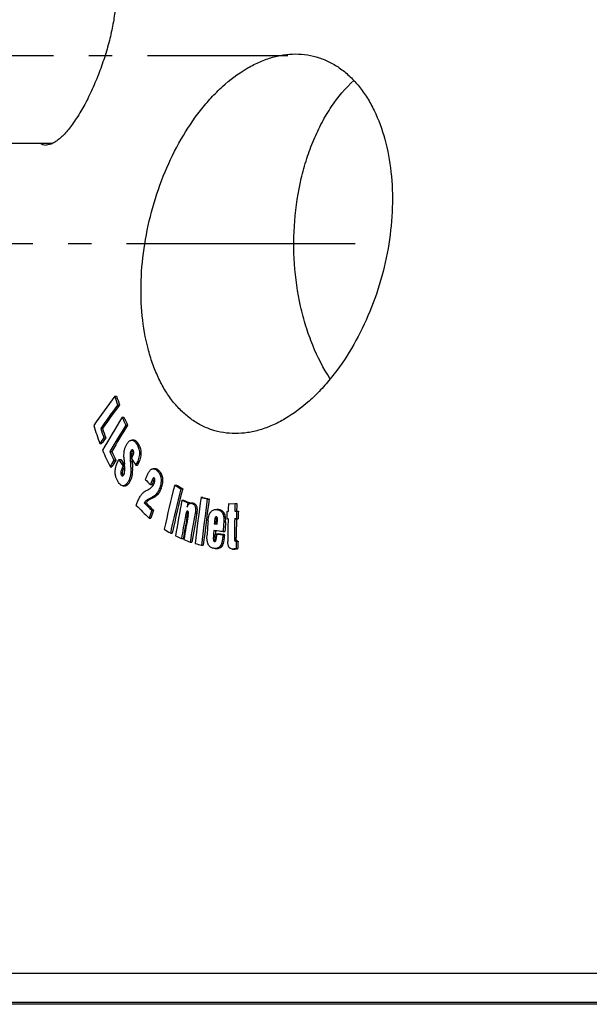
# Model space of a CAD drawing. Units: millimetres. Extents: x -585 to 2454, y 6 to 4003.
# Drawn here: x 261 to 504, y 3298 to 3718 of the extents above; entities that cross this region are included whole.
import ezdxf

# ---------------------------------------------------------------- set-up
doc = ezdxf.new("R2010")
doc.units = ezdxf.units.MM
doc.header["$LTSCALE"] = 10
doc.linetypes.add('AM_DIN_G_W050', pattern=[13.75, 9.75, -1.5, 1, -1.5])
doc.layers.add('AM_5', color=3, linetype='Continuous', lineweight=25)
doc.layers.add('AM_7', color=4, linetype='AM_DIN_G_W050', lineweight=25)
doc.layers.add('BEZUGSACHSEN', color=7, linetype='Continuous')
doc.layers.add('RUNDUNGEN', color=7, linetype='Continuous')
doc.styles.get("Standard").update_dxf_attribs({"font": 'ISOCP.SHX'})
doc.dimstyles.new('AM_ISO$0', dxfattribs={"dimscale": 10, "dimtxt": 3.5, "dimasz": 3.5, "dimexe": 1, "dimexo": 1, "dimgap": 1.5, "dimtad": 1, "dimdsep": 46, "dimtxsty": 'Standard', "dimcen": 0, "dimclrd": 256, "dimclre": 256, "dimclrt": 140, "dimadec": 0, "dimazin": 2, "dimtp": 0.1, "dimtm": 0.1, "dimtfac": 0.71, "dimtdec": 3, "dimtmove": 0, "dimatfit": 3, "dimfxl": 1, "dimlwd": -1, "dimlwe": -1, "dimarcsym": 1})

# ---------------------------------------------------------------- blocks, each defined once
blk = doc.blocks.new('*D4')
at = {"layer": 'AM_5', "linetype": 'ByBlock', "transparency": 16777216}
for p, q in [((120.88, 3542.74), (-184.22, 3542.74)), ((-174.22, 3507.74), (-174.22, 1621.42)), ((554.88, 1586.42), (-184.22, 1586.42))]:
    blk.add_line(p, q, dxfattribs=at)
at = {"layer": 'AM_5', "transparency": 16777216}
for points in [[(-180.06, 3507.74), (-168.39, 3507.74), (-174.22, 3542.74)], [(-180.06, 1621.42), (-168.39, 1621.42), (-174.22, 1586.42)]]:
    blk.add_solid(points, dxfattribs=at)
at = {"layer": 'Defpoints', "color": 0, "transparency": 16777216}
for p in [(130.88, 3542.74), (-174.22, 1586.42), (564.88, 1586.42)]:
    blk.add_point(p, dxfattribs=at)
at = {"layer": 'AM_5', "color": 140, "transparency": 16777216, "insert": (-206.72, 2564.58), "char_height": 35, "attachment_point": 5, "rotation": 90}
blk.add_mtext('1956', dxfattribs=at)
blk = doc.blocks.new('*D7')
at = {"layer": 'AM_5', "linetype": 'ByBlock', "transparency": 16777216}
for p, q in [((268.55, 3932.74), (-374.24, 3932.74)), ((-364.24, 3897.74), (-364.24, 1621.42)), ((554.88, 1586.42), (-374.24, 1586.42))]:
    blk.add_line(p, q, dxfattribs=at)
at = {"layer": 'AM_5', "transparency": 16777216}
for points in [[(-370.07, 3897.74), (-358.41, 3897.74), (-364.24, 3932.74)], [(-370.07, 1621.42), (-358.41, 1621.42), (-364.24, 1586.42)]]:
    blk.add_solid(points, dxfattribs=at)
at = {"layer": 'Defpoints', "color": 0, "transparency": 16777216}
for p in [(278.55, 3932.74), (-364.24, 1586.42), (564.88, 1586.42)]:
    blk.add_point(p, dxfattribs=at)
at = {"layer": 'AM_5', "color": 140, "transparency": 16777216, "insert": (-396.75, 2863.03), "char_height": 35, "attachment_point": 5, "rotation": 90}
blk.add_mtext('2346', dxfattribs=at)
blk = doc.blocks.new('*D8')
at = {"layer": 'AM_5', "linetype": 'ByBlock', "transparency": 16777216}
for p, q in [((-12.77, 3703.11), (-284.22, 3703.11)), ((-274.22, 3668.11), (-274.22, 1621.42)), ((554.88, 1586.42), (-284.22, 1586.42))]:
    blk.add_line(p, q, dxfattribs=at)
at = {"layer": 'AM_5', "transparency": 16777216}
for points in [[(-280.06, 3668.11), (-268.39, 3668.11), (-274.22, 3703.11)], [(-280.06, 1621.42), (-268.39, 1621.42), (-274.22, 1586.42)]]:
    blk.add_solid(points, dxfattribs=at)
at = {"layer": 'Defpoints', "color": 0, "transparency": 16777216}
for p in [(-2.77, 3703.11), (-274.22, 1586.42), (564.88, 1586.42)]:
    blk.add_point(p, dxfattribs=at)
at = {"layer": 'AM_5', "color": 140, "transparency": 16777216, "insert": (-306.73, 2644.77), "char_height": 35, "attachment_point": 5, "rotation": 90}
blk.add_mtext('2117', dxfattribs=at)

msp = doc.modelspace()

# ---------------------------------------------------------------- linework, layer by layer
at = {"color": 7, "linetype": 'Continuous'}
for p, q in [((107.49, 3665.61), (275.39, 3665.61)), ((301.87, 3557.67), (302.65, 3557.67)), ((303.13, 3553.98), (303.91, 3553.98)), ((305.04, 3548.69), (305.82, 3548.69)), ((295.89, 3543.96), (296.67, 3543.96)), ((306.59, 3545.34), (307.36, 3545.34)), ((297.27, 3539.96), (298.05, 3539.96)), ((309.93, 3538.91), (309.15, 3538.91)), ((295.51, 3537.46), (296.29, 3537.46)), ((299.83, 3534.06), (300.61, 3534.06)), ((301.53, 3530.42), (302.31, 3530.42)), ((303.65, 3530.71), (304.43, 3530.71)), ((309.08, 3531.07), (309.34, 3531.59)), ((299.89, 3527.6), (300.66, 3527.6)), ((305.43, 3527.81), (306.1, 3527.81)), ((310.85, 3528.26), (311.62, 3528.26)), ((319.08, 3526.73), (318.31, 3526.73)), ((305.44, 3519.45), (306.21, 3519.45)), ((317.12, 3519.97), (317.89, 3519.97)), ((327.45, 3519.76), (328.22, 3519.76)), ((330.1, 3518.16), (330.87, 3518.16)), ((330.52, 3513.34), (331.29, 3513.34)), ((338.68, 3514.52), (339.45, 3514.52)), ((341.38, 3513.8), (342.14, 3513.8)), ((314.47, 3512.1), (315.24, 3512.1)), ((333.08, 3512.25), (333.85, 3512.25)), ((333.76, 3511.81), (333.85, 3512.25)), ((335.17, 3511.99), (334.4, 3511.99)), ((345.76, 3509.31), (345.45, 3509.31)), ((350.39, 3511.81), (353.19, 3511.86)), ((353.19, 3511.86), (353.96, 3511.86)), ((316.52, 3505.66), (317.29, 3505.66)), ((317.63, 3509), (318.4, 3509)), ((345.24, 3506.24), (345.19, 3506.24)), ((350.24, 3505.28), (349.66, 3505.27)), ((349.73, 3508.51), (350.31, 3508.52)), ((353.8, 3505.34), (353.05, 3505.33)), ((353.05, 3505.33), (353.82, 3505.33)), ((353.12, 3508.57), (353.86, 3508.58)), ((353.8, 3505.34), (354.57, 3505.34)), ((353.82, 3505.33), (354.57, 3505.34)), ((353.86, 3508.58), (354.63, 3508.58)), ((344.34, 3503.24), (345.11, 3503.24)), ((344.34, 3503.24), (345.61, 3503.09)), ((345.53, 3503.19), (345.11, 3503.24)), ((345.62, 3503.18), (345.53, 3503.19)), ((325.6, 3499.29), (326.37, 3499.29)), ((330.36, 3496.93), (331.13, 3496.93)), ((345.32, 3498.9), (346.09, 3498.9)), ((348.02, 3498.57), (348.79, 3498.57)), ((348.11, 3499.88), (348.88, 3499.88)), ((334.03, 3495.38), (334.8, 3495.38)), ((338.91, 3494.06), (339.67, 3494.06)), ((344.8, 3492.68), (345.56, 3492.68)), ((352.19, 3492.45), (352.96, 3492.45)), ((352.96, 3492.45), (353, 3492.45)), ((353.7, 3495.82), (354.47, 3495.82)), ((353.7, 3492.73), (354.47, 3492.73))]:
    msp.add_line(p, q, dxfattribs=at)
at = {"color": 9, "linetype": 'Continuous'}
for p, q in [((311.29, 3537.22), (312.06, 3537.22)), ((308.47, 3533.21), (309.25, 3533.21)), ((308.72, 3534.19), (309.5, 3534.19)), ((304.99, 3526.92), (305.76, 3526.92)), ((308.52, 3529.95), (309.3, 3529.95)), ((308.72, 3526.97), (309.5, 3526.97)), ((311.28, 3529.03), (312.06, 3529.03)), ((304.67, 3524.06), (305.45, 3524.06)), ((307.88, 3521.76), (308.65, 3521.76)), ((317.79, 3521.77), (318.56, 3521.77)), ((320.03, 3525.84), (320.8, 3525.84)), ((306.39, 3519.77), (307.16, 3519.77)), ((321.08, 3518.58), (321.85, 3518.58)), ((316.5, 3513.89), (317.27, 3513.89)), ((318.92, 3515.23), (319.69, 3515.23)), ((335.01, 3511.86), (335.78, 3511.86)), ((345.45, 3509.28), (346.22, 3509.28)), ((331.92, 3505.92), (332.69, 3505.92)), ((332.36, 3507.92), (333.13, 3507.92)), ((336.21, 3507.78), (336.98, 3507.78)), ((344.58, 3505.35), (345.35, 3505.35)), ((348.41, 3504.02), (349.17, 3504.02)), ((344, 3498.34), (344.77, 3498.34)), ((352.94, 3497.37), (353.7, 3497.37)), ((343.96, 3496.5), (344.73, 3496.5)), ((347.41, 3494.62), (348.18, 3494.62)), ((352.96, 3492.45), (353, 3492.45)), ((353.08, 3496.02), (353.84, 3496.02)), ((1386.42, 3298.13), (213.34, 3298.13))]:
    msp.add_line(p, q, dxfattribs=at)
at = {"color": 7, "linetype": 'Continuous'}
for centre, radius, start, end in [((769.52, 3212.81), 581.05, 143.59383, 145.11415), ((849.7, 3742.39), 578.14, 198.6332, 199.01874), ((850.46, 3742.22), 578.06, 198.61844, 199.004), ((779.52, 3202.37), 592.1, 143.56981, 144.76615), ((775.36, 3206.01), 585.96, 143.56957, 144.77835), ((849.25, 3215.39), 638.16, 148.51473, 149.98758), ((793.11, 3771.84), 536.66, 204.5698, 204.9638), ((794.03, 3771.76), 536.76, 204.5561, 204.95), ((842.26, 3728.64), 579.21, 198.4709, 199.27377), ((846.17, 3732.25), 581.6, 198.88957, 199.30635), ((847.01, 3732.12), 581.62, 198.87513, 199.29186), ((858.95, 3206.72), 647.89, 148.48958, 149.65232), ((855.02, 3209.59), 642.38, 148.48891, 149.66157), ((765.35, 3208.97), 573.28, 144.73461, 145.04076), ((764.24, 3210.39), 570.92, 144.7412, 145.0486), ((787.16, 3757.22), 538.67, 204.4114, 205.2305), ((310.85, 3533.68), 1.43, 142.2961, 143.9494), ((790.96, 3761.38), 541.18, 204.8371, 205.2623), ((846.36, 3211.04), 631.55, 149.62061, 149.91668), ((791.97, 3761.35), 541.39, 204.8238, 205.2487), ((845.25, 3212.21), 629.32, 149.62554, 149.92264), ((731.35, 3791.67), 501.03, 211.3895, 211.7788), ((732.15, 3791.55), 500.98, 211.3768, 211.7399), ((1148.48, 3594.54), 845.01, 184.34976, 184.4666), ((746.86, 3805.38), 516.63, 212.0705, 212.4386), ((338.14, 3532.37), 28.94, 181.5894, 181.9978), ((355.28, 3533.17), 46.1, 182.9512, 184.0068), ((1162.36, 3585.77), 855.66, 183.74053, 183.94023), ((1161.84, 3585.59), 854.35, 183.73401, 183.93403), ((669.74, 3876.86), 501.72, 225.0088, 225.3447), ((1057.64, 3245.67), 789.69, 159.53487, 159.67473), ((1057.27, 3246.1), 788.47, 159.53533, 159.67541), ((1163.65, 3310.88), 861.89, 165.97476, 167.26407), ((1169.02, 3308.35), 864.75, 165.95861, 167.24375), ((1166.45, 3309.13), 861.33, 165.95535, 167.24562), ((644.72, 4040.81), 610.04, 238.66243, 238.95318), ((646.29, 4042.04), 611.5, 238.6583, 238.94831), ((1203.07, 3350.98), 887.52, 169.45916, 170.46368), ((631.65, 4216.91), 765.31, 246.82906, 247.03704), ((633.18, 4218.61), 767.17, 246.82646, 247.03392), ((1236.2, 3392.36), 905.79, 172.24927, 173.50772), ((640.52, 4649.15), 1174.09, 255.10296, 255.23884), ((1240.05, 3391.37), 906.98, 172.24182, 173.49864), ((642.12, 4652.19), 1177.25, 255.10205, 255.23755), ((1238.63, 3391.62), 904.77, 172.23868, 173.49856), ((670.93, 3869.85), 508.17, 224.9122, 225.7792), ((673.92, 3875.37), 511.04, 225.3025, 225.7995), ((675.77, 3876.36), 512.51, 225.2951, 225.7906), ((1209.75, 3348.94), 891.75, 169.44787, 169.57845), ((1263.56, 3488.42), 913.48, 178.53261, 178.73891), ((1266.36, 3488.47), 913.46, 178.53318, 178.73949), ((1265.82, 3488.47), 912.16, 178.53049, 178.7363), ((1068.44, 3255.55), 792.43, 161.34662, 161.60109), ((1068.05, 3255.95), 791.21, 161.34785, 161.60272), ((1205.55, 3349.7), 887.48, 169.86156, 170.45084), ((1204.34, 3350.03), 885.48, 169.86018, 170.45079), ((1206.3, 3349.23), 887.21, 169.76898, 170.44587), ((1210.7, 3347.61), 889.04, 169.6212, 170.43231), ((1209.24, 3347.99), 886.78, 169.61923, 170.43241), ((345.19, 3505.88), 0.361, 89.9697, 95.9666), ((1263.25, 3488.4), 913.75, 178.73878, 178.94193), ((1264.3, 3488.4), 914.21, 178.94209, 179.54345), ((1267.04, 3488.46), 914.14, 178.94265, 179.44178), ((1266.5, 3488.45), 912.84, 178.94055, 179.44039), ((1267.37, 3488.48), 913.72, 178.73962, 178.94277), ((1266.82, 3488.47), 912.42, 178.73723, 178.94067), ((640.6, 4021.3), 609.68, 238.60167, 238.89208), ((1253.22, 3437.87), 913.96, 175.81747, 176.22645), ((1260.36, 3436.86), 914.42, 175.78869, 176.04844), ((1259.83, 3436.93), 913.12, 175.78675, 176.04687), ((629.7, 4202.43), 766.38, 246.80129, 247.00874), ((1255.92, 3437.48), 913.95, 176.0542, 176.1818), ((1255.38, 3437.54), 912.64, 176.05853, 176.18043), ((1257.1, 3437.3), 913.86, 176.13461, 176.25375), ((641.17, 4229.53), 795.81, 247.09199, 247.29753), ((639.09, 4632.08), 1176.94, 255.08794, 255.22335), ((344.55, 3496.08), 0.43, 269.9852, 273.5196), ((352.07, 3502.17), 9.72, 270.995, 271.5071), ((1267.93, 3493.19), 914.23, 179.83475, 180.02851), ((1267.39, 3493.17), 912.92, 179.83351, 180.02754)]:
    msp.add_arc(centre, radius, start, end, dxfattribs=at)
for points, knots in [([(296.59, 3741.36), (297.01, 3741.36), (297.86, 3741.24), (299.04, 3740.62), (300.03, 3739.61), (300.85, 3738.26), (301.49, 3736.57), (301.97, 3734.57), (302.28, 3732.27), (302.42, 3729.71), (302.39, 3726.91), (302.11, 3722.77), (301.34, 3717.2), (299.85, 3710.23), (297.82, 3703.02), (295.31, 3695.81), (292.42, 3688.84), (289.23, 3682.36), (286.34, 3677.41), (283.94, 3673.9), (282.19, 3671.61), (280.46, 3669.62), (278.77, 3667.95), (277.12, 3666.61), (275.17, 3665.39), (273.57, 3664.86), (272.58, 3664.86)], [0, 0, 0, 0, 0.014339, 0.028591, 0.044018, 0.061565, 0.081781, 0.10491, 0.130991, 0.159936, 0.191576, 0.225686, 0.300249, 0.381364, 0.466591, 0.553422, 0.639298, 0.721619, 0.797769, 0.832744, 0.865254, 0.895042, 0.921908, 0.945735, 0.966537, 1, 1, 1, 1]), ([(270.25, 3665.61), (270.58, 3665.37), (271.33, 3664.98), (272.17, 3664.86), (272.58, 3664.86)], [0, 0, 0, 0, 0.49741, 1, 1, 1, 1]), ([(306.72, 3536.66), (306.92, 3537.06), (307.33, 3537.77), (307.91, 3538.39), (308.22, 3538.6)], [0, 0, 0, 0, 0.539802, 1, 1, 1, 1]), ([(308.22, 3538.6), (308.36, 3538.7), (308.66, 3538.85), (308.99, 3538.91), (309.15, 3538.91)], [0, 0, 0, 0, 0.521801, 1, 1, 1, 1]), ([(309.15, 3538.91), (309.25, 3538.91), (309.46, 3538.89), (309.87, 3538.75), (310.35, 3538.42), (310.85, 3537.87), (311.14, 3537.44), (311.29, 3537.22)], [0, 0, 0, 0, 0.108398, 0.218939, 0.454978, 0.716312, 1, 1, 1, 1]), ([(312.06, 3537.22), (311.92, 3537.44), (311.63, 3537.87), (311.13, 3538.42), (310.65, 3538.75), (310.24, 3538.89), (310.03, 3538.91), (309.93, 3538.91)], [0, 0, 0, 0, 0.283709, 0.545049, 0.781079, 0.891611, 1, 1, 1, 1]), ([(305.91, 3534.07), (305.97, 3534.53), (306.18, 3535.42), (306.53, 3536.27), (306.72, 3536.66)], [0, 0, 0, 0, 0.518176, 1, 1, 1, 1]), ([(309.34, 3534.81), (309.28, 3534.81), (309.14, 3534.77), (308.99, 3534.62), (308.84, 3534.42), (308.76, 3534.27), (308.72, 3534.19)], [0, 0, 0, 0, 0.19801, 0.433638, 0.704936, 1, 1, 1, 1]), ([(309.79, 3534.45), (309.76, 3534.5), (309.69, 3534.61), (309.55, 3534.76), (309.4, 3534.81), (309.34, 3534.81)], [0, 0, 0, 0, 0.284752, 0.667993, 1, 1, 1, 1]), ([(309.5, 3534.19), (309.5, 3534.21), (309.54, 3534.27), (309.57, 3534.33), (309.6, 3534.37)], [0, 0, 0, 0, 0.25409, 1, 1, 1, 1]), ([(309.6, 3534.37), (309.6, 3534.39), (309.63, 3534.44), (309.67, 3534.49), (309.69, 3534.53)], [0, 0, 0, 0, 0.255729, 1, 1, 1, 1]), ([(309.92, 3533.02), (309.99, 3533.27), (310.04, 3533.67), (309.95, 3534.15), (309.85, 3534.36), (309.79, 3534.45)], [0, 0, 0, 0, 0.537332, 0.785452, 1, 1, 1, 1]), ([(311.29, 3537.22), (311.62, 3536.69), (312.04, 3535.8), (312.37, 3534.47), (312.48, 3532.96), (312.18, 3531.07), (311.61, 3529.68), (311.28, 3529.03)], [0, 0, 0, 0, 0.21775, 0.341656, 0.475261, 0.747741, 1, 1, 1, 1]), ([(312.06, 3529.03), (312.38, 3529.68), (312.95, 3531.07), (313.26, 3532.96), (313.14, 3534.47), (312.82, 3535.8), (312.39, 3536.69), (312.06, 3537.22)], [0, 0, 0, 0, 0.252267, 0.52476, 0.658366, 0.782268, 1, 1, 1, 1]), ([(303.32, 3530.06), (303.38, 3530.17), (303.48, 3530.39), (303.59, 3530.61), (303.65, 3530.71)], [0, 0, 0, 0, 0.506075, 1, 1, 1, 1]), ([(305.9, 3530.45), (305.86, 3531.05), (305.81, 3531.95), (305.82, 3533.16), (305.87, 3533.77), (305.91, 3534.07)], [0, 0, 0, 0, 0.495642, 0.747116, 1, 1, 1, 1]), ([(308.47, 3533.21), (308.44, 3532.94), (308.43, 3532.39), (308.44, 3531.3), (308.49, 3530.49), (308.52, 3529.95)], [0, 0, 0, 0, 0.252859, 0.503634, 1, 1, 1, 1]), ([(308.72, 3534.19), (308.69, 3534.12), (308.55, 3533.81), (308.5, 3533.47), (308.47, 3533.21)], [0, 0, 0, 0, 0.235243, 1, 1, 1, 1]), ([(309.21, 3531.56), (309.21, 3531.84), (309.2, 3532.39), (309.22, 3532.94), (309.25, 3533.21)], [0, 0, 0, 0, 0.49793, 1, 1, 1, 1]), ([(309.25, 3533.21), (309.25, 3533.3), (309.29, 3533.63), (309.39, 3533.97), (309.5, 3534.19)], [0, 0, 0, 0, 0.260768, 1, 1, 1, 1]), ([(309.34, 3531.59), (309.45, 3531.82), (309.61, 3532.16), (309.81, 3532.64), (309.89, 3532.89), (309.92, 3533.02)], [0, 0, 0, 0, 0.487515, 0.739184, 1, 1, 1, 1]), ([(303.3, 3521.15), (303.09, 3521.49), (302.69, 3522.23), (302.24, 3523.5), (302.02, 3524.95), (302.06, 3525.97), (302.14, 3526.49)], [0, 0, 0, 0, 0.215527, 0.453718, 0.718786, 1, 1, 1, 1]), ([(302.14, 3526.49), (302.22, 3527.14), (302.56, 3528.36), (303.06, 3529.52), (303.32, 3530.06)], [0, 0, 0, 0, 0.518326, 1, 1, 1, 1]), ([(304.99, 3526.92), (304.88, 3526.71), (304.68, 3526.25), (304.5, 3525.64), (304.43, 3525.11), (304.43, 3524.72), (304.51, 3524.36), (304.61, 3524.15), (304.67, 3524.06)], [0, 0, 0, 0, 0.242187, 0.500738, 0.636327, 0.770437, 0.893244, 1, 1, 1, 1]), ([(305.43, 3527.81), (305.35, 3527.67), (305.21, 3527.37), (305.06, 3527.07), (304.99, 3526.92)], [0, 0, 0, 0, 0.495688, 1, 1, 1, 1]), ([(305.45, 3524.06), (305.39, 3524.15), (305.29, 3524.36), (305.21, 3524.72), (305.2, 3525.11), (305.27, 3525.64), (305.46, 3526.25), (305.66, 3526.71), (305.76, 3526.92)], [0, 0, 0, 0, 0.106752, 0.229557, 0.363662, 0.499258, 0.757816, 1, 1, 1, 1]), ([(305.76, 3526.92), (305.79, 3526.98), (305.91, 3527.22), (306.02, 3527.46), (306.11, 3527.63)], [0, 0, 0, 0, 0.251099, 1, 1, 1, 1]), ([(305.79, 3524.28), (305.94, 3524.59), (306.13, 3525.27), (306.17, 3525.97), (306.18, 3526.33)], [0, 0, 0, 0, 0.484112, 1, 1, 1, 1]), ([(306.18, 3526.33), (306.18, 3526.53), (306.16, 3526.94), (306.11, 3527.73), (306.07, 3528.33), (306.04, 3528.73)], [0, 0, 0, 0, 0.252035, 0.50207, 1, 1, 1, 1]), ([(308.72, 3526.97), (308.79, 3526.06), (308.76, 3524.68), (308.38, 3522.94), (308.06, 3522.13), (307.88, 3521.76)], [0, 0, 0, 0, 0.513653, 0.765383, 1, 1, 1, 1]), ([(308.65, 3521.76), (308.84, 3522.13), (309.15, 3522.94), (309.53, 3524.68), (309.56, 3526.06), (309.5, 3526.97)], [0, 0, 0, 0, 0.234605, 0.486333, 1, 1, 1, 1]), ([(311.28, 3529.03), (311.25, 3528.97), (311.12, 3528.7), (310.97, 3528.44), (310.85, 3528.26)], [0, 0, 0, 0, 0.256497, 1, 1, 1, 1]), ([(311.62, 3528.26), (311.66, 3528.32), (311.82, 3528.57), (311.96, 3528.83), (312.06, 3529.03)], [0, 0, 0, 0, 0.243339, 1, 1, 1, 1]), ([(316.82, 3525.88), (316.92, 3526.01), (317.14, 3526.24), (317.51, 3526.52), (317.9, 3526.69), (318.18, 3526.73), (318.31, 3526.73)], [0, 0, 0, 0, 0.283682, 0.542187, 0.778098, 1, 1, 1, 1]), ([(318.31, 3526.73), (318.46, 3526.73), (318.78, 3526.68), (319.22, 3526.48), (319.64, 3526.19), (319.9, 3525.96), (320.03, 3525.84)], [0, 0, 0, 0, 0.233082, 0.474894, 0.730414, 1, 1, 1, 1]), ([(320.8, 3525.84), (320.67, 3525.96), (320.41, 3526.19), (319.99, 3526.48), (319.55, 3526.68), (319.23, 3526.73), (319.08, 3526.73)], [0, 0, 0, 0, 0.269596, 0.525117, 0.766925, 1, 1, 1, 1]), ([(304.67, 3524.06), (304.7, 3524.01), (304.77, 3523.9), (304.89, 3523.77), (305.02, 3523.68), (305.13, 3523.65), (305.17, 3523.65)], [0, 0, 0, 0, 0.284757, 0.547311, 0.783781, 1, 1, 1, 1]), ([(305.17, 3523.65), (305.24, 3523.65), (305.37, 3523.7), (305.53, 3523.84), (305.67, 3524.05), (305.75, 3524.2), (305.79, 3524.28)], [0, 0, 0, 0, 0.19694, 0.431321, 0.702974, 1, 1, 1, 1]), ([(305.56, 3523.9), (305.55, 3523.91), (305.51, 3523.96), (305.47, 3524.02), (305.45, 3524.06)], [0, 0, 0, 0, 0.243248, 1, 1, 1, 1]), ([(307.88, 3521.76), (307.68, 3521.35), (307.28, 3520.62), (306.7, 3519.99), (306.39, 3519.77)], [0, 0, 0, 0, 0.540641, 1, 1, 1, 1]), ([(307.16, 3519.77), (307.48, 3519.99), (308.05, 3520.62), (308.46, 3521.35), (308.65, 3521.76)], [0, 0, 0, 0, 0.459329, 1, 1, 1, 1]), ([(315.03, 3522.04), (315.15, 3522.39), (315.4, 3523.08), (315.81, 3524.09), (316.19, 3524.89), (316.53, 3525.48), (316.72, 3525.75), (316.82, 3525.88)], [0, 0, 0, 0, 0.262109, 0.519421, 0.768341, 0.887331, 1, 1, 1, 1]), ([(318.55, 3522.8), (318.51, 3522.8), (318.42, 3522.78), (318.31, 3522.7), (318.2, 3522.58), (318.07, 3522.39), (317.93, 3522.12), (317.83, 3521.89), (317.79, 3521.77)], [0, 0, 0, 0, 0.092811, 0.196832, 0.313493, 0.440133, 0.712548, 1, 1, 1, 1]), ([(318.81, 3522.68), (318.77, 3522.71), (318.7, 3522.77), (318.6, 3522.8), (318.55, 3522.8)], [0, 0, 0, 0, 0.525031, 1, 1, 1, 1]), ([(318.56, 3521.77), (318.61, 3521.91), (318.72, 3522.17), (318.85, 3522.41), (318.93, 3522.52)], [0, 0, 0, 0, 0.516903, 1, 1, 1, 1]), ([(318.79, 3520.73), (318.85, 3520.89), (318.96, 3521.23), (319.04, 3521.67), (319.06, 3522.04), (319.02, 3522.29), (318.94, 3522.51), (318.85, 3522.63), (318.81, 3522.68)], [0, 0, 0, 0, 0.257016, 0.52364, 0.658545, 0.78776, 0.902338, 1, 1, 1, 1]), ([(320.03, 3525.84), (320.4, 3525.47), (320.92, 3524.8), (321.41, 3523.74), (321.74, 3522.42), (321.69, 3520.63), (321.32, 3519.25), (321.08, 3518.58)], [0, 0, 0, 0, 0.203581, 0.320036, 0.448713, 0.727272, 1, 1, 1, 1]), ([(321.85, 3518.58), (322.09, 3519.25), (322.46, 3520.63), (322.51, 3522.42), (322.18, 3523.74), (321.69, 3524.8), (321.17, 3525.47), (320.8, 3525.84)], [0, 0, 0, 0, 0.272741, 0.551309, 0.679988, 0.796438, 1, 1, 1, 1]), ([(305.44, 3519.45), (305.23, 3519.45), (304.8, 3519.55), (304.24, 3519.94), (303.74, 3520.49), (303.44, 3520.92), (303.3, 3521.15)], [0, 0, 0, 0, 0.21695, 0.45299, 0.71505, 1, 1, 1, 1]), ([(306.39, 3519.77), (306.24, 3519.67), (305.94, 3519.51), (305.6, 3519.45), (305.44, 3519.45)], [0, 0, 0, 0, 0.521842, 1, 1, 1, 1]), ([(306.21, 3519.45), (306.37, 3519.45), (306.71, 3519.51), (307.02, 3519.67), (307.16, 3519.77)], [0, 0, 0, 0, 0.478137, 1, 1, 1, 1]), ([(314.01, 3516.5), (314.06, 3516.55), (314.17, 3516.64), (314.39, 3516.8), (314.67, 3516.98), (315.01, 3517.19), (315.47, 3517.46), (316.04, 3517.78), (316.5, 3518.04), (316.73, 3518.16)], [0, 0, 0, 0, 0.066524, 0.130928, 0.257316, 0.382208, 0.506351, 0.753509, 1, 1, 1, 1]), ([(316.73, 3518.16), (316.94, 3518.28), (317.36, 3518.56), (317.93, 3519.12), (318.43, 3519.85), (318.68, 3520.42), (318.79, 3520.73)], [0, 0, 0, 0, 0.21297, 0.446788, 0.708527, 1, 1, 1, 1]), ([(321.08, 3518.58), (320.84, 3517.9), (320.28, 3516.66), (319.4, 3515.62), (318.92, 3515.23)], [0, 0, 0, 0, 0.540839, 1, 1, 1, 1]), ([(319.69, 3515.23), (320.17, 3515.62), (321.05, 3516.66), (321.61, 3517.9), (321.85, 3518.58)], [0, 0, 0, 0, 0.459148, 1, 1, 1, 1]), ([(311.05, 3511.07), (311.22, 3511.6), (311.6, 3512.65), (312.28, 3514.13), (313.05, 3515.43), (313.67, 3516.18), (314.01, 3516.5)], [0, 0, 0, 0, 0.272854, 0.533973, 0.778176, 1, 1, 1, 1]), ([(316.5, 3513.89), (316.12, 3513.71), (315.55, 3513.36), (314.89, 3512.73), (314.6, 3512.33), (314.47, 3512.1)], [0, 0, 0, 0, 0.463483, 0.717807, 1, 1, 1, 1]), ([(315.24, 3512.1), (315.37, 3512.33), (315.66, 3512.73), (316.32, 3513.36), (316.89, 3513.71), (317.27, 3513.89)], [0, 0, 0, 0, 0.282208, 0.536534, 1, 1, 1, 1]), ([(318.92, 3515.23), (318.82, 3515.16), (318.62, 3515.03), (318.22, 3514.79), (317.72, 3514.51), (317.11, 3514.2), (316.7, 3513.99), (316.5, 3513.89)], [0, 0, 0, 0, 0.130758, 0.257829, 0.50782, 0.75486, 1, 1, 1, 1]), ([(317.27, 3513.89), (317.47, 3513.99), (317.88, 3514.2), (318.49, 3514.51), (318.99, 3514.79), (319.39, 3515.03), (319.59, 3515.16), (319.69, 3515.23)], [0, 0, 0, 0, 0.245136, 0.492174, 0.742165, 0.869238, 1, 1, 1, 1]), ([(332.71, 3510.25), (332.8, 3510.49), (332.99, 3510.94), (333.37, 3511.51), (333.78, 3511.85), (334.14, 3511.97), (334.31, 3511.99), (334.4, 3511.99)], [0, 0, 0, 0, 0.295585, 0.564266, 0.795464, 0.899672, 1, 1, 1, 1]), ([(334.4, 3511.99), (334.45, 3511.99), (334.66, 3511.98), (334.86, 3511.92), (335.01, 3511.86)], [0, 0, 0, 0, 0.247292, 1, 1, 1, 1]), ([(335.01, 3511.86), (335.14, 3511.8), (335.41, 3511.66), (335.76, 3511.35), (336.06, 3510.91), (336.26, 3510.36), (336.36, 3509.74), (336.37, 3508.87), (336.29, 3508.21), (336.21, 3507.78)], [0, 0, 0, 0, 0.092993, 0.193382, 0.305905, 0.432967, 0.57108, 0.714049, 1, 1, 1, 1]), ([(335.78, 3511.86), (335.73, 3511.88), (335.53, 3511.95), (335.32, 3511.99), (335.17, 3511.99)], [0, 0, 0, 0, 0.255202, 1, 1, 1, 1]), ([(336.98, 3507.78), (337.06, 3508.21), (337.14, 3508.87), (337.13, 3509.74), (337.03, 3510.36), (336.83, 3510.91), (336.53, 3511.35), (336.17, 3511.66), (335.91, 3511.8), (335.78, 3511.86)], [0, 0, 0, 0, 0.28596, 0.428933, 0.567048, 0.69411, 0.80663, 0.907013, 1, 1, 1, 1]), ([(342.81, 3508.22), (342.95, 3508.4), (343.27, 3508.74), (343.82, 3509.09), (344.41, 3509.27), (344.8, 3509.31), (345, 3509.31)], [0, 0, 0, 0, 0.280388, 0.533913, 0.77052, 1, 1, 1, 1]), ([(345.45, 3509.28), (345.89, 3509.22), (346.57, 3509.04), (347.34, 3508.47), (347.85, 3507.83), (348.2, 3507), (348.46, 3505.71), (348.46, 3504.7), (348.41, 3504.02)], [0, 0, 0, 0, 0.195342, 0.301631, 0.419906, 0.553085, 0.697928, 1, 1, 1, 1]), ([(349.17, 3504.02), (349.2, 3504.36), (349.23, 3505.04), (349.16, 3506.05), (348.97, 3507), (348.61, 3507.83), (348.11, 3508.47), (347.33, 3509.04), (346.66, 3509.22), (346.22, 3509.28)], [0, 0, 0, 0, 0.151917, 0.302348, 0.447138, 0.580266, 0.698494, 0.804739, 1, 1, 1, 1]), ([(332.36, 3507.92), (332.31, 3507.76), (332.22, 3507.44), (332.08, 3506.77), (331.98, 3506.26), (331.92, 3505.92)], [0, 0, 0, 0, 0.246007, 0.496117, 1, 1, 1, 1]), ([(332.93, 3508.67), (332.89, 3508.67), (332.83, 3508.66), (332.74, 3508.61), (332.66, 3508.53), (332.56, 3508.39), (332.46, 3508.19), (332.39, 3508.01), (332.36, 3507.92)], [0, 0, 0, 0, 0.095644, 0.199518, 0.31473, 0.440163, 0.711858, 1, 1, 1, 1]), ([(332.69, 3505.92), (332.75, 3506.26), (332.84, 3506.77), (332.99, 3507.44), (333.07, 3507.76), (333.13, 3507.92)], [0, 0, 0, 0, 0.503885, 0.753996, 1, 1, 1, 1]), ([(333.2, 3506.81), (333.23, 3506.98), (333.27, 3507.24), (333.3, 3507.58), (333.32, 3507.83), (333.31, 3508.09), (333.28, 3508.33), (333.2, 3508.53), (333.1, 3508.63), (333.04, 3508.65)], [0, 0, 0, 0, 0.264975, 0.398451, 0.532249, 0.6653, 0.79401, 0.908513, 1, 1, 1, 1]), ([(333.13, 3507.92), (333.14, 3507.96), (333.18, 3508.08), (333.23, 3508.2), (333.28, 3508.29)], [0, 0, 0, 0, 0.255683, 1, 1, 1, 1]), ([(341.7, 3504.53), (341.72, 3504.87), (341.8, 3505.55), (342.06, 3506.82), (342.44, 3507.72), (342.81, 3508.22)], [0, 0, 0, 0, 0.264683, 0.524674, 1, 1, 1, 1]), ([(344.58, 3505.35), (344.54, 3505.18), (344.49, 3504.83), (344.41, 3504.13), (344.37, 3503.6), (344.34, 3503.24)], [0, 0, 0, 0, 0.248114, 0.498323, 1, 1, 1, 1]), ([(345.15, 3506.24), (345.12, 3506.24), (345.04, 3506.22), (344.94, 3506.15), (344.86, 3506.06), (344.75, 3505.89), (344.66, 3505.66), (344.6, 3505.45), (344.58, 3505.35)], [0, 0, 0, 0, 0.09616, 0.200467, 0.31604, 0.441986, 0.713972, 1, 1, 1, 1]), ([(345.11, 3503.24), (345.14, 3503.6), (345.18, 3504.13), (345.26, 3504.83), (345.31, 3505.18), (345.35, 3505.35)], [0, 0, 0, 0, 0.501678, 0.751888, 1, 1, 1, 1]), ([(345.71, 3505.21), (345.7, 3505.33), (345.68, 3505.55), (345.62, 3505.83), (345.54, 3506.02), (345.46, 3506.14), (345.36, 3506.22), (345.28, 3506.24), (345.24, 3506.24)], [0, 0, 0, 0, 0.287423, 0.563108, 0.690332, 0.80508, 0.906565, 1, 1, 1, 1]), ([(345.35, 3505.35), (345.37, 3505.46), (345.43, 3505.67), (345.51, 3505.87), (345.56, 3505.96)], [0, 0, 0, 0, 0.51381, 1, 1, 1, 1]), ([(345.61, 3503.09), (345.64, 3503.44), (345.67, 3503.97), (345.71, 3504.68), (345.71, 3505.03), (345.71, 3505.21)], [0, 0, 0, 0, 0.500088, 0.750235, 1, 1, 1, 1]), ([(344.31, 3492.71), (344.09, 3492.74), (343.65, 3492.83), (343, 3493.08), (342.39, 3493.51), (341.86, 3494.15), (341.49, 3494.99), (341.28, 3495.95), (341.2, 3496.98), (341.22, 3497.68), (341.25, 3498.02)], [0, 0, 0, 0, 0.096646, 0.195971, 0.301782, 0.419446, 0.552252, 0.69714, 0.847847, 1, 1, 1, 1]), ([(344, 3498.34), (343.98, 3498.03), (343.95, 3497.57), (343.94, 3496.96), (343.94, 3496.66), (343.96, 3496.5)], [0, 0, 0, 0, 0.500419, 0.750731, 1, 1, 1, 1]), ([(348.11, 3499.88), (347.78, 3499.92), (346.46, 3500.08), (345.13, 3500.24), (344.14, 3500.37)], [0, 0, 0, 0, 0.251221, 1, 1, 1, 1]), ([(344.66, 3495.66), (344.71, 3495.67), (344.8, 3495.72), (344.91, 3495.84), (345, 3496), (345.09, 3496.25), (345.16, 3496.59), (345.19, 3496.86), (345.19, 3497.01)], [0, 0, 0, 0, 0.09424, 0.201088, 0.321255, 0.450618, 0.722208, 1, 1, 1, 1]), ([(344.73, 3496.5), (344.71, 3496.66), (344.71, 3496.96), (344.72, 3497.57), (344.75, 3498.03), (344.77, 3498.34)], [0, 0, 0, 0, 0.249265, 0.499577, 1, 1, 1, 1]), ([(345.32, 3498.9), (345.55, 3498.87), (346.45, 3498.76), (347.35, 3498.65), (348.02, 3498.57)], [0, 0, 0, 0, 0.249173, 1, 1, 1, 1]), ([(348.79, 3498.57), (348.56, 3498.6), (347.66, 3498.71), (346.76, 3498.82), (346.09, 3498.9)], [0, 0, 0, 0, 0.250828, 1, 1, 1, 1]), ([(348.02, 3498.57), (348, 3498.23), (347.95, 3497.56), (347.84, 3496.56), (347.71, 3495.73), (347.57, 3495.09), (347.47, 3494.77), (347.41, 3494.62)], [0, 0, 0, 0, 0.253433, 0.506063, 0.756574, 0.879897, 1, 1, 1, 1]), ([(348.18, 3494.62), (348.24, 3494.77), (348.33, 3495.09), (348.48, 3495.73), (348.61, 3496.56), (348.71, 3497.56), (348.77, 3498.23), (348.79, 3498.57)], [0, 0, 0, 0, 0.120105, 0.243428, 0.493938, 0.746568, 1, 1, 1, 1]), ([(352.94, 3497.37), (352.94, 3497.25), (352.94, 3497.02), (352.95, 3496.67), (352.97, 3496.39), (353.01, 3496.17), (353.05, 3496.06), (353.08, 3496.02)], [0, 0, 0, 0, 0.255045, 0.509521, 0.761821, 0.885067, 1, 1, 1, 1]), ([(353.84, 3496.02), (353.82, 3496.06), (353.78, 3496.17), (353.74, 3496.39), (353.72, 3496.67), (353.7, 3497.02), (353.7, 3497.25), (353.7, 3497.37)], [0, 0, 0, 0, 0.114933, 0.238179, 0.490479, 0.744954, 1, 1, 1, 1]), ([(343.96, 3496.5), (343.97, 3496.4), (344.01, 3496.19), (344.1, 3495.92), (344.27, 3495.71), (344.42, 3495.66), (344.49, 3495.65)], [0, 0, 0, 0, 0.296179, 0.570168, 0.801962, 1, 1, 1, 1]), ([(344.92, 3495.87), (344.86, 3495.95), (344.78, 3496.17), (344.74, 3496.39), (344.73, 3496.5)], [0, 0, 0, 0, 0.476096, 1, 1, 1, 1]), ([(347.41, 3494.62), (347.29, 3494.3), (346.99, 3493.72), (346.33, 3493.07), (345.57, 3492.74), (345.05, 3492.68), (344.8, 3492.68)], [0, 0, 0, 0, 0.297742, 0.555285, 0.783376, 1, 1, 1, 1]), ([(345.56, 3492.68), (345.82, 3492.68), (346.34, 3492.74), (347.1, 3493.07), (347.76, 3493.72), (348.06, 3494.3), (348.18, 3494.62)], [0, 0, 0, 0, 0.21662, 0.44471, 0.702254, 1, 1, 1, 1]), ([(352.19, 3492.45), (351.9, 3492.45), (351.45, 3492.52), (350.93, 3492.86), (350.59, 3493.26), (350.35, 3493.79), (350.15, 3494.6), (350.11, 3495.25), (350.12, 3495.69)], [0, 0, 0, 0, 0.197004, 0.303427, 0.42208, 0.555324, 0.699376, 1, 1, 1, 1]), ([(353.7, 3492.73), (353.64, 3492.68), (353.49, 3492.6), (353.18, 3492.52), (352.94, 3492.49), (352.79, 3492.48)], [0, 0, 0, 0, 0.261898, 0.511097, 1, 1, 1, 1]), ([(353, 3492.45), (353.13, 3492.45), (353.37, 3492.46), (353.74, 3492.49), (354.05, 3492.55), (354.3, 3492.62), (354.42, 3492.69), (354.47, 3492.73)], [0, 0, 0, 0, 0.244981, 0.490908, 0.739287, 0.866348, 1, 1, 1, 1]), ([(353.08, 3496.02), (353.11, 3495.97), (353.22, 3495.91), (353.43, 3495.85), (353.6, 3495.83), (353.7, 3495.82)], [0, 0, 0, 0, 0.265243, 0.512764, 1, 1, 1, 1]), ([(354.47, 3495.82), (354.36, 3495.83), (354.2, 3495.85), (353.99, 3495.91), (353.88, 3495.97), (353.84, 3496.02)], [0, 0, 0, 0, 0.487228, 0.734745, 1, 1, 1, 1])]:
    msp.add_open_spline(points, degree=3, knots=knots, dxfattribs=at)
for points in [[(345, 3509.31), (345.15, 3509.31), (345.3, 3509.3), (345.45, 3509.28)], [(346.22, 3509.28), (346.07, 3509.3), (345.92, 3509.31), (345.76, 3509.31)], [(333.04, 3508.65), (333.01, 3508.66), (332.97, 3508.67), (332.93, 3508.67)], [(344.8, 3492.68), (344.64, 3492.68), (344.47, 3492.69), (344.31, 3492.71)], [(344.49, 3495.65), (344.51, 3495.65), (344.53, 3495.65), (344.55, 3495.65)], [(344.58, 3495.65), (344.61, 3495.65), (344.63, 3495.65), (344.66, 3495.66)], [(352.79, 3492.48), (352.63, 3492.46), (352.48, 3492.45), (352.32, 3492.45)]]:
    msp.add_open_spline(points, degree=3, dxfattribs=at)
at = {"layer": 'AM_7'}
for p, q in [((40.81, 3703.11), (375.7, 3703.11)), ((404.44, 3622.74), (0, 3622.74))]:
    msp.add_line(p, q, dxfattribs=at)
at = {"layer": 'BEZUGSACHSEN', "color": 7, "linetype": 'Continuous'}
for points, knots in [([(353.33, 3541.74), (351.63, 3541.74), (348.24, 3542), (343.29, 3543.2), (338.59, 3545.19), (334.19, 3547.94), (330.12, 3551.43), (326.43, 3555.59), (323.14, 3560.4), (320.29, 3565.78), (317.89, 3571.7), (315.26, 3580.38), (313.26, 3592.22), (312.85, 3607.23), (314.39, 3622.79), (317.82, 3638.35), (323.01, 3653.38), (329.81, 3667.31), (336.75, 3677.75), (342.93, 3685.06), (349.19, 3691.32), (355.96, 3696.49), (363.12, 3700.25), (368.43, 3702.24), (373.73, 3703.46), (377.29, 3703.74), (379.03, 3703.74)], [0, 0, 0, 0, 0.024058, 0.047821, 0.071665, 0.095955, 0.121018, 0.147114, 0.174434, 0.203091, 0.233135, 0.264555, 0.331206, 0.402209, 0.476254, 0.551779, 0.627096, 0.70051, 0.770451, 0.803733, 0.835712, 0.895442, 0.923281, 0.94986, 0.975351, 1, 1, 1, 1]), ([(379.03, 3703.74), (380.73, 3703.74), (384.14, 3703.47), (389.12, 3702.27), (393.87, 3700.28), (398.36, 3697.52), (402.52, 3694.03), (406.31, 3689.86), (409.72, 3685.05), (413.77, 3677.68), (417.6, 3667.11), (420.14, 3653.12), (420.65, 3638.07), (419.12, 3622.48), (415.63, 3606.92), (410.29, 3591.93), (403.3, 3578.04), (396.19, 3567.65), (389.87, 3560.37), (383.48, 3554.13), (376.59, 3548.97), (369.33, 3545.22), (363.98, 3543.23), (358.64, 3542.02), (355.08, 3541.74), (353.33, 3541.74)], [0, 0, 0, 0, 0.023972, 0.047757, 0.071713, 0.09618, 0.121455, 0.147772, 0.175297, 0.204129, 0.265735, 0.332377, 0.403165, 0.476839, 0.551923, 0.626838, 0.699994, 0.769892, 0.803236, 0.835321, 0.895329, 0.923291, 0.949946, 0.975441, 1, 1, 1, 1]), ([(393.82, 3565.02), (390.87, 3569.54), (387.09, 3576.97), (383.33, 3587.55), (380.28, 3599.06), (378.13, 3614.17), (378.22, 3632.53), (380.52, 3647.6), (383.68, 3659.04), (386.64, 3667.06), (390.17, 3674.51), (395.43, 3683.33), (400.29, 3689.18), (403.88, 3692.48)], [0, 0, 0, 0, 0.118572, 0.18144, 0.246194, 0.379512, 0.514749, 0.647792, 0.712316, 0.774901, 0.835193, 0.892925, 1, 1, 1, 1])]:
    msp.add_open_spline(points, degree=3, knots=knots, dxfattribs=at)
at = {"layer": 'RUNDUNGEN', "color": 9, "linetype": 'Continuous'}
for p, q in [((1364.31, 3311.32), (235.45, 3311.32)), ((1373.41, 3298.9), (226.35, 3298.9))]:
    msp.add_line(p, q, dxfattribs=at)

# ---------------------------------------------------------------- dimensions: what is measured, and where the dimension line sits
at = {"layer": 'AM_5'}
dim = msp.add_linear_dim(base=(-364.24, 1586.42), p1=(278.55, 3932.74), p2=(564.88, 1586.42), angle=90, dimstyle='AM_ISO$0', override={"dimdec": 0}, dxfattribs=at)
dim.commit()
dim.dimension.update_dxf_attribs({"geometry": '*D7', "text_midpoint": (-364.24, 2863.03), "dimtype": 160})
for base, p1, picture, middle in [((-274.22, 1586.42), (-2.77, 3703.11), '*D8', (-306.73, 2644.77)), ((-174.22, 1586.42), (130.88, 3542.74), '*D4', (-206.72, 2564.58))]:
    dim = msp.add_linear_dim(base=base, p1=p1, p2=(564.88, 1586.42), angle=90, dimstyle='AM_ISO$0', override={"dimdec": 0}, dxfattribs=at)
    dim.commit()
    dim.dimension.update_dxf_attribs({"geometry": picture, "text_midpoint": middle})

doc.saveas('drawing.dxf')
